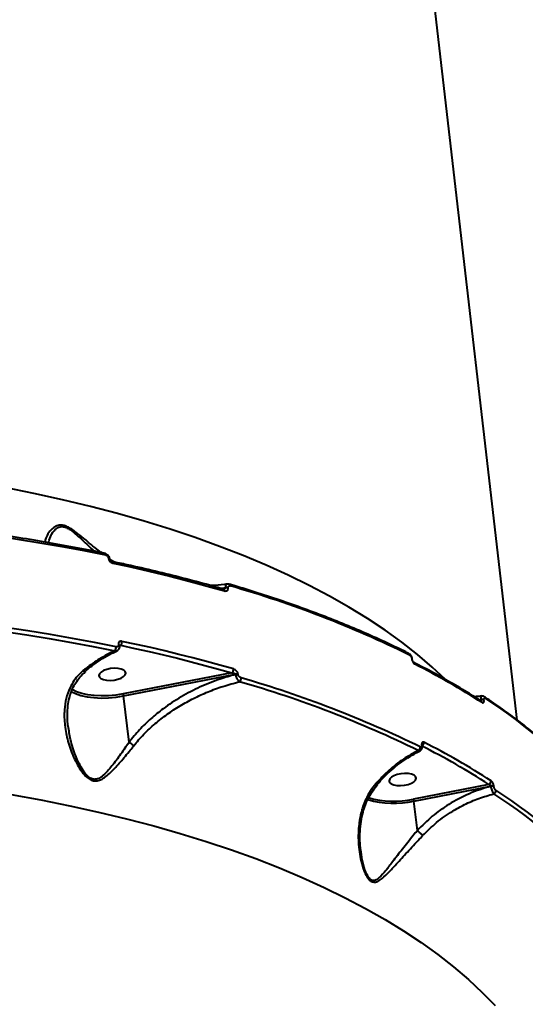
# Model space of a CAD drawing. Units: millimetres. Extents: x -7792 to 13910, y 2204 to 20621.
# Drawn here: x 10709 to 10877, y 12493 to 12820 of the extents above; entities that cross this region are included whole.
import ezdxf

# ---------------------------------------------------------------- set-up
doc = ezdxf.new("R2010")
doc.units = ezdxf.units.MM
doc.layers.add('DiKom', color=7, linetype='Continuous')
doc.styles.add('style1', font='arialbd.ttf', dxfattribs={"width": 0.8})
doc.dimstyles.new('1-50', dxfattribs={"dimtxt": 1100, "dimasz": 250, "dimexe": 100, "dimexo": 0, "dimgap": 250, "dimtad": 1, "dimtxsty": 'style1', "dimcen": 300, "dimclrd": 7, "dimclre": 7, "dimclrt": 7, "dimadec": 1, "dimazin": 2, "dimtfac": 1, "dimtmove": 0, "dimatfit": 2, "dimfxl": 0, "dimlwd": 25, "dimlwe": 18, "dimarcsym": 0})

# ---------------------------------------------------------------- blocks, each defined once
blk = doc.blocks.new('*D1')
at = {"layer": 'Defpoints', "color": 0, "linetype": 'Continuous', "transparency": 16777216}
for p in [(4911.09, 17323.32), (4911.09, 11743.16), (12410.29, 7779.25)]:
    blk.add_point(p, dxfattribs=at)
at = {"layer": 'DiKom', "color": 7, "linetype": 'Continuous', "lineweight": 18, "transparency": 16777216}
for p, q in [((4911.09, 11743.16), (4911.09, 17423.32)), ((12410.29, 7779.25), (12410.29, 17423.32))]:
    blk.add_line(p, q, dxfattribs=at)
at = {"layer": 'DiKom', "color": 7, "linetype": 'Continuous', "lineweight": 25, "transparency": 16777216}
blk.add_line((12160.29, 17323.32), (5161.09, 17323.32), dxfattribs=at)
at = {"layer": 'DiKom', "color": 7, "linetype": 'Continuous', "transparency": 16777216}
for points in [[(5161.09, 17364.98), (5161.09, 17281.65), (4911.09, 17323.32)], [(12160.29, 17364.98), (12160.29, 17281.65), (12410.29, 17323.32)]]:
    blk.add_solid(points, dxfattribs=at)
at = {"layer": 'DiKom', "color": 7, "linetype": 'Continuous', "lineweight": 40, "transparency": 16777216, "insert": (9465.8, 18134.95), "char_height": 1100, "attachment_point": 5, "style": 'style1'}
blk.add_mtext('7500', dxfattribs=at)
blk = doc.blocks.new('*D3')
at = {"layer": 'Defpoints', "color": 0, "transparency": 16777216}
for p in [(10946.62, 16556.76), (1043.97, 2204.3), (7797, 2204.3)]:
    blk.add_point(p, dxfattribs=at)
at = {"layer": 'DiKom', "color": 7, "lineweight": 18, "transparency": 16777216}
for p, q in [((10946.62, 16556.76), (943.97, 16556.76)), ((7797, 2204.3), (943.97, 2204.3))]:
    blk.add_line(p, q, dxfattribs=at)
at = {"layer": 'DiKom', "color": 7, "lineweight": 25, "transparency": 16777216}
blk.add_line((1043.97, 16306.76), (1043.97, 2454.3), dxfattribs=at)
at = {"layer": 'DiKom', "color": 7, "transparency": 16777216}
for points in [[(1002.3, 16306.76), (1085.63, 16306.76), (1043.97, 16556.76)], [(1002.3, 2454.3), (1085.63, 2454.3), (1043.97, 2204.3)]]:
    blk.add_solid(points, dxfattribs=at)
at = {"layer": 'DiKom', "color": 7, "transparency": 16777216, "insert": (232.34, 7957.2), "char_height": 1100, "attachment_point": 5, "rotation": 90, "style": 'style1'}
blk.add_mtext('14300', dxfattribs=at)
blk = doc.blocks.new('*D8')
at = {"layer": 'Defpoints', "color": 0, "transparency": 16777216}
for p in [(13910.29, 19087.1), (2830.7, 11758.02), (13910.29, 8869.49)]:
    blk.add_point(p, dxfattribs=at)
at = {"layer": 'DiKom', "color": 7, "lineweight": 18, "transparency": 16777216}
for p, q in [((2830.7, 11758.02), (2830.7, 19187.1)), ((13910.29, 8869.49), (13910.29, 19187.1))]:
    blk.add_line(p, q, dxfattribs=at)
at = {"layer": 'DiKom', "color": 7, "lineweight": 25, "transparency": 16777216}
blk.add_line((3080.7, 19087.1), (13660.29, 19087.1), dxfattribs=at)
at = {"layer": 'DiKom', "color": 7, "transparency": 16777216}
for points in [[(3080.7, 19128.76), (3080.7, 19045.43), (2830.7, 19087.1)], [(13660.29, 19128.76), (13660.29, 19045.43), (13910.29, 19087.1)]]:
    blk.add_solid(points, dxfattribs=at)
at = {"layer": 'DiKom', "color": 7, "transparency": 16777216, "insert": (8853.22, 19899.1), "char_height": 1100, "attachment_point": 5, "style": 'style1'}
blk.add_mtext('11080', dxfattribs=at)

msp = doc.modelspace()

# ---------------------------------------------------------------- linework, layer by layer
at = {"layer": 'DiKom', "color": 7, "linetype": 'Continuous', "lineweight": 40}
for p, q in [((10874.089, 12587.719), (10840.493, 12878.812)), ((10738.679, 12641.365), (10738.682, 12641.336)), ((10739.116, 12641.035), (10739.112, 12641.065)), ((10739.961, 12640.529), (10739.199, 12641.099)), ((10740.642, 12640.102), (10739.961, 12640.529)), ((10775.638, 12631.428), (10777.436, 12631.598)), ((10777.446, 12631.506), (10776.21, 12631.266)), ((10777.436, 12631.598), (10777.446, 12631.506)), ((10778.323, 12631.49), (10778.312, 12631.583)), ((10741.982, 12612.746), (10741.985, 12612.716)), ((10742.407, 12612.389), (10742.69, 12612.501)), ((10742.415, 12612.445), (10742.413, 12612.459)), ((10742.419, 12612.416), (10742.415, 12612.445)), ((10839.142, 12608.08), (10839.147, 12608.03)), ((10839.342, 12607.809), (10839.336, 12607.858)), ((10779.524, 12603.36), (10743.554, 12596.364)), ((10743.718, 12595.714), (10780.746, 12602.916)), ((10780.746, 12602.916), (10780.756, 12602.823)), ((10781.633, 12602.808), (10781.623, 12602.9)), ((10745.487, 12580.382), (10743.718, 12595.714)), ((10861.461, 12594.461), (10862.008, 12594.487)), ((10862.016, 12594.416), (10861.646, 12594.343)), ((10862.008, 12594.487), (10862.016, 12594.416)), ((10863.099, 12594.313), (10863.09, 12594.384)), ((10725.385, 12585.688), (10725.349, 12585.902)), ((10842.447, 12579.44), (10842.453, 12579.391)), ((10842.647, 12579.17), (10842.641, 12579.219)), ((10864.692, 12566.386), (10839.74, 12561.486)), ((10839.904, 12560.835), (10865.316, 12565.826)), ((10865.316, 12565.826), (10865.324, 12565.755)), ((10866.407, 12565.651), (10866.398, 12565.722)), ((10841.027, 12551.108), (10839.904, 12560.835)), ((10822.446, 12543.949), (10822.326, 12544.765))]:
    msp.add_line(p, q, dxfattribs=at)
at = {"layer": 'DiKom', "color": 7, "linetype": 'Continuous', "lineweight": 40, "flags": 128}
for points in [[(10850.244, 12601.262), (10845.978, 12605.241), (10841.082, 12609.427), (10835.868, 12613.515), (10830.341, 12617.501), (10824.505, 12621.382), (10818.367, 12625.155), (10811.932, 12628.815), (10805.206, 12632.359), (10798.196, 12635.784), (10790.907, 12639.086), (10783.347, 12642.264), (10775.522, 12645.313), (10767.44, 12648.231), (10759.109, 12651.015), (10750.536, 12653.662), (10741.729, 12656.171), (10732.696, 12658.539), (10723.446, 12660.763), (10713.988, 12662.841), (10704.33, 12664.772)], [(10677.958, 12651.78), (10685.712, 12650.883), (10693.39, 12649.909), (10700.988, 12648.859), (10708.502, 12647.732), (10715.93, 12646.529), (10723.268, 12645.251), (10730.514, 12643.898), (10737.664, 12642.471)], [(10740.16, 12639.719), (10744.946, 12638.691), (10749.685, 12637.628), (10754.377, 12636.532), (10759.019, 12635.403), (10763.612, 12634.241), (10768.153, 12633.045), (10772.644, 12631.817), (10777.082, 12630.557)], [(10681.194, 12619.999), (10688.931, 12619.104), (10696.592, 12618.132), (10704.173, 12617.084), (10711.671, 12615.96), (10719.082, 12614.76), (10726.404, 12613.484), (10733.634, 12612.134), (10740.768, 12610.71)], [(10741.182, 12611.987), (10734.032, 12613.414), (10726.787, 12614.767), (10719.448, 12616.045), (10712.02, 12617.248), (10704.506, 12618.375), (10696.908, 12619.425), (10689.231, 12620.399), (10681.476, 12621.296)], [(10742.69, 12612.501), (10747.465, 12611.475), (10752.193, 12610.415), (10756.873, 12609.322), (10761.504, 12608.195), (10766.086, 12607.035), (10770.617, 12605.843), (10775.097, 12604.618), (10779.524, 12603.36)], [(10780.072, 12604.647), (10775.634, 12605.907), (10771.144, 12607.135), (10766.602, 12608.331), (10762.009, 12609.493), (10757.367, 12610.622), (10752.676, 12611.718), (10747.936, 12612.781), (10743.15, 12613.809)], [(10738.133, 12604.515), (10737.056, 12604.114), (10736.215, 12603.613), (10735.677, 12603.053), (10735.486, 12602.478), (10735.658, 12601.937), (10736.179, 12601.471), (10737.006, 12601.12), (10738.072, 12600.911), (10739.292, 12600.863), (10740.566, 12600.977), (10741.791, 12601.245), (10742.868, 12601.647), (10743.709, 12602.148), (10744.247, 12602.708), (10744.438, 12603.282), (10744.266, 12603.824), (10743.746, 12604.289), (10742.919, 12604.641), (10741.852, 12604.849), (10740.632, 12604.898), (10739.358, 12604.784), (10738.133, 12604.515)], [(10726.304, 12597.17), (10727.751, 12596.472), (10729.558, 12595.87), (10731.609, 12595.422), (10733.856, 12595.138), (10736.248, 12595.025), (10738.727, 12595.084), (10741.237, 12595.316), (10743.718, 12595.714)], [(10743.554, 12596.364), (10741.148, 12595.978), (10738.715, 12595.754), (10736.311, 12595.696), (10733.992, 12595.806), (10731.812, 12596.081), (10729.824, 12596.516), (10728.072, 12597.099), (10726.633, 12597.797)], [(10834.32, 12569.637), (10833.243, 12569.236), (10832.401, 12568.735), (10831.863, 12568.174), (10831.672, 12567.6), (10831.844, 12567.058), (10832.365, 12566.593), (10833.192, 12566.242), (10834.258, 12566.033), (10835.478, 12565.984), (10836.752, 12566.098), (10837.977, 12566.367), (10839.054, 12566.768), (10839.895, 12567.269), (10840.433, 12567.829), (10840.624, 12568.404), (10840.452, 12568.946), (10839.932, 12569.411), (10839.105, 12569.762), (10838.038, 12569.971), (10836.818, 12570.02), (10835.545, 12569.905), (10834.32, 12569.637)], [(10706.432, 12563.004), (10716.281, 12561.222), (10725.939, 12559.291), (10735.398, 12557.212), (10744.647, 12554.988), (10753.68, 12552.621), (10762.487, 12550.112), (10771.06, 12547.464), (10779.391, 12544.68), (10787.473, 12541.762), (10795.298, 12538.713), (10802.858, 12535.536), (10810.147, 12532.233), (10817.158, 12528.808), (10823.883, 12525.264), (10830.319, 12521.604), (10836.456, 12517.832), (10842.292, 12513.951), (10847.819, 12509.964), (10853.033, 12505.876), (10857.929, 12501.691), (10862.502, 12497.411), (10866.749, 12493.041)]]:
    msp.add_lwpolyline(points, dxfattribs=at)
at = {"layer": 'DiKom', "color": 7, "linetype": 'Continuous', "lineweight": 40}
for centre, radius, start, end in [((10737.088, 12642.502), 0.577, 356.97518, 67.61586), ((10738.674, 12640.895), 0.471, 21.38544, 89.41183), ((10738.678, 12640.869), 0.467, 20.49828, 89.53862), ((10739.59, 12639.753), 0.571, 356.5878, 68.16024), ((10777.84, 12629.694), 1.947, 75.9635, 101.99411), ((10777.851, 12629.601), 1.948, 75.96065, 101.98361), ((10778.491, 12632.183), 0.609, 359.38048, 67.29462), ((10678.92, 12284.24), 362.072, 63.85901, 73.93755), ((10776.454, 12630.551), 0.627, 0.54518, 66.09446), ((10739.618, 12611.789), 1.577, 316.8394, 7.19858), ((10741.972, 12612.264), 0.482, 23.88878, 88.87556), ((10741.98, 12612.245), 0.471, 21.49566, 89.37077), ((10741.639, 12613.606), 1.524, 313.5763, 7.67972), ((10837.756, 12609.234), 0.687, 3.51283, 60.76238), ((10839.034, 12607.789), 0.31, 12.88045, 69.62115), ((10839.041, 12607.742), 0.307, 12.18255, 69.80442), ((10839.506, 12606.2), 0.686, 3.45154, 60.62814), ((10730, 12387.998), 244.483, 57.19612, 63.2108), ((10778.686, 12604.477), 1.396, 306.87989, 6.98495), ((10781.15, 12601.011), 1.948, 75.96065, 101.98361), ((10781.161, 12600.918), 1.948, 75.96065, 101.98361), ((10781.211, 12601.531), 1.416, 309.52782, 6.54032), ((10682.137, 12253.224), 361.322, 63.85984, 73.93702), ((10682.434, 12253.744), 362.084, 63.85926, 73.93743), ((10741.522, 12595.506), 2.206, 5.3918, 22.87968), ((10862.405, 12592.928), 1.609, 64.78414, 104.28507), ((10862.413, 12592.854), 1.611, 64.81883, 104.26061), ((10861.737, 12593.436), 0.718, 4.64623, 55.66312), ((10862.792, 12594.86), 0.719, 4.66791, 55.5533), ((10779.804, 12463.348), 155.94, 38.87142, 57.53561), ((10842.34, 12579.151), 0.308, 12.14645, 69.70629), ((10842.346, 12579.101), 0.309, 12.9875, 69.76003), ((10841.936, 12580.22), 1.25, 304.54301, 5.10017), ((10732.957, 12362.03), 244.55, 57.19695, 63.20998), ((10840.719, 12578.679), 1.246, 299.02491, 5.21777), ((10732.533, 12361.343), 243.944, 57.19648, 63.21012), ((10864.266, 12567.487), 1.181, 291.13338, 4.70134), ((10865.713, 12564.267), 1.608, 64.7759, 104.30354), ((10865.721, 12564.193), 1.611, 64.80934, 104.25986), ((10865.848, 12564.341), 1.182, 294.3095, 4.56133), ((10782.806, 12431.973), 155.608, 38.8722, 57.53491), ((10783.316, 12432.857), 155.949, 38.8719, 57.53505), ((10833.263, 12591.475), 31.351, 253.95887, 282.22876), ((10833.261, 12589.782), 29.029, 253.09683, 282.89686), ((10837.693, 12560.624), 2.221, 5.45116, 22.82031)]:
    msp.add_arc(centre, radius, start, end, dxfattribs=at)
for points, knots in [([(10737.308, 12643.035), (10735.638, 12643.374), (10730.795, 12644.359), (10722.647, 12645.888), (10712.814, 12647.577), (10702.822, 12649.129), (10692.679, 12650.544), (10684.267, 12651.594), (10679.227, 12652.159), (10677.652, 12652.336)], [0, 0, 0, 0, 0.0879831, 0.2551872, 0.4223883, 0.5895833, 0.7567722, 0.9239574, 1, 1, 1, 1]), ([(10736.359, 12643.226), (10736.014, 12643.481), (10734.084, 12644.911), (10731.31, 12647.323), (10728.362, 12649.713), (10726.518, 12651.024), (10725.069, 12651.857), (10723.62, 12652.351), (10722.126, 12652.376), (10721.184, 12651.974), (10719.964, 12651.164), (10718.855, 12649.876), (10717.866, 12648.15), (10717.699, 12647.15), (10717.627, 12646.724)], [0, 0, 0, 0, 0.0405201, 0.2273166, 0.3263923, 0.3765944, 0.4283817, 0.4782981, 0.5281727, 0.6059249, 0.6266945, 0.760504, 0.8978031, 1, 1, 1, 1]), ([(10718.871, 12646.51), (10718.885, 12646.641), (10718.963, 12647.416), (10719.618, 12649.01), (10720.541, 12650.438), (10721.598, 12651.386), (10722.395, 12651.864), (10723.732, 12651.91), (10725.002, 12651.445), (10726.22, 12650.677), (10727.06, 12650.018), (10728.336, 12648.954), (10730.571, 12646.874), (10732.648, 12644.937), (10733.967, 12643.708)], [0, 0, 0, 0, 0.0324186, 0.192365, 0.3517096, 0.3755262, 0.4626519, 0.5165591, 0.5702534, 0.6217284, 0.6735307, 0.684533, 0.7997095, 1, 1, 1, 1]), ([(10739.099, 12641.066), (10739.068, 12641.248), (10738.997, 12641.658), (10738.627, 12642.246), (10738.059, 12642.787), (10737.565, 12642.947), (10737.309, 12643.031)], [0, 0, 0, 0, 0.1962487, 0.4420794, 0.709989, 1, 1, 1, 1]), ([(10737.664, 12642.471), (10737.773, 12642.438), (10737.99, 12642.371), (10738.294, 12642.135), (10738.529, 12641.837), (10738.647, 12641.564), (10738.671, 12641.411), (10738.679, 12641.365)], [0, 0, 0, 0, 0.233685, 0.4673086, 0.6955682, 0.9086741, 1, 1, 1, 1]), ([(10738.682, 12641.336), (10738.693, 12641.268), (10738.728, 12641.046), (10738.898, 12640.649), (10739.239, 12640.212), (10739.683, 12639.868), (10740.001, 12639.769), (10740.16, 12639.719)], [0, 0, 0, 0, 0.0931352, 0.3038836, 0.5302266, 0.7651794, 1, 1, 1, 1]), ([(10739.799, 12640.285), (10739.794, 12640.286), (10739.759, 12640.291), (10739.629, 12640.341), (10739.456, 12640.462), (10739.308, 12640.614), (10739.202, 12640.775), (10739.142, 12640.91), (10739.119, 12641), (10739.117, 12641.026), (10739.117, 12641.032)], [0, 0, 0, 0, 0.0417768, 0.2564681, 0.4302624, 0.6030225, 0.7376896, 0.8580683, 0.9668436, 1, 1, 1, 1]), ([(10739.961, 12640.529), (10739.922, 12640.525), (10739.799, 12640.512), (10739.653, 12640.447), (10739.554, 12640.402)], [0, 0, 0, 0, 0.3169004, 1, 1, 1, 1]), ([(10776.708, 12631.124), (10775.182, 12631.561), (10770.753, 12632.828), (10763.269, 12634.829), (10754.194, 12637.082), (10746.349, 12638.887), (10741.506, 12639.92), (10739.803, 12640.283)], [0, 0, 0, 0, 0.1293331, 0.3751364, 0.6209376, 0.8667245, 1, 1, 1, 1]), ([(10777.957, 12632.804), (10777.675, 12632.759), (10775.98, 12632.491), (10774.181, 12632.326), (10772.678, 12632.296), (10772.585, 12632.295)], [0, 0, 0, 0, 0.1578407, 0.9483502, 1, 1, 1, 1]), ([(10777.446, 12631.506), (10777.446, 12631.483), (10777.446, 12631.437), (10777.4, 12631.348), (10777.283, 12631.25), (10777.084, 12631.159), (10776.923, 12631.125), (10776.837, 12631.107)], [0, 0, 0, 0, 0.0896035, 0.1778547, 0.3948397, 0.6766665, 1, 1, 1, 1]), ([(10777.957, 12632.808), (10777.868, 12632.781), (10777.698, 12632.728), (10777.525, 12632.459), (10777.423, 12632.088), (10777.431, 12631.763), (10777.436, 12631.598)], [0, 0, 0, 0, 0.2651022, 0.5091874, 0.7520159, 1, 1, 1, 1]), ([(10778.721, 12632.717), (10778.566, 12632.771), (10778.314, 12632.858), (10778.056, 12632.803), (10777.958, 12632.783)], [0, 0, 0, 0, 0.619739, 1, 1, 1, 1]), ([(10778.312, 12631.583), (10778.31, 12631.665), (10778.305, 12631.829), (10778.392, 12632.021), (10778.54, 12632.159), (10778.762, 12632.23), (10778.962, 12632.215), (10779.082, 12632.182), (10779.099, 12632.177)], [0, 0, 0, 0, 0.1673238, 0.334465, 0.5091247, 0.7131221, 0.957725, 1, 1, 1, 1]), ([(10838.092, 12609.834), (10836.881, 12610.433), (10833.371, 12612.17), (10827.369, 12614.963), (10820.01, 12618.173), (10812.411, 12621.269), (10804.58, 12624.248), (10796.523, 12627.111), (10788.39, 12629.803), (10782.409, 12631.654), (10779.208, 12632.602), (10778.726, 12632.745)], [0, 0, 0, 0, 0.0688548, 0.1997291, 0.330604, 0.4614724, 0.592336, 0.723194, 0.854046, 0.9780022, 1, 1, 1, 1]), ([(10776.84, 12631.104), (10776.841, 12631.104), (10776.864, 12631.117), (10776.81, 12631.088), (10776.721, 12631.125), (10776.702, 12631.132)], [0, 0, 0, 0, 0.0147203, 0.7937254, 1, 1, 1, 1]), ([(10777.082, 12630.557), (10777.107, 12630.55), (10777.297, 12630.498), (10777.615, 12630.478), (10777.966, 12630.594), (10778.198, 12630.813), (10778.333, 12631.111), (10778.326, 12631.364), (10778.323, 12631.49)], [0, 0, 0, 0, 0.0392385, 0.2872423, 0.4952129, 0.6709899, 0.8353256, 1, 1, 1, 1]), ([(10741.985, 12612.716), (10741.987, 12612.621), (10741.991, 12612.431), (10741.881, 12612.198), (10741.696, 12612.033), (10741.453, 12611.954), (10741.268, 12611.977), (10741.182, 12611.987)], [0, 0, 0, 0, 0.1951618, 0.3901142, 0.5932657, 0.8111143, 1, 1, 1, 1]), ([(10741.51, 12610.717), (10741.528, 12610.722), (10741.737, 12610.779), (10742.066, 12611.093), (10742.37, 12611.617), (10742.464, 12612.099), (10742.413, 12612.359), (10742.402, 12612.416)], [0, 0, 0, 0, 0.0279712, 0.318948, 0.6241172, 0.9179836, 1, 1, 1, 1]), ([(10743.15, 12613.809), (10743.025, 12613.825), (10742.758, 12613.859), (10742.404, 12613.747), (10742.133, 12613.508), (10741.972, 12613.167), (10741.979, 12612.886), (10741.982, 12612.746)], [0, 0, 0, 0, 0.1890385, 0.4045201, 0.6068324, 0.803377, 1, 1, 1, 1]), ([(10742.395, 12612.445), (10742.423, 12612.455), (10742.516, 12612.49), (10742.618, 12612.497), (10742.69, 12612.501)], [0, 0, 0, 0, 0.2967312, 1, 1, 1, 1]), ([(10742.436, 12612.348), (10742.428, 12612.381), (10742.411, 12612.448), (10742.414, 12612.509), (10742.414, 12612.509), (10742.414, 12612.509)], [0, 0, 0, 0, 0.319804, 0.6593979, 1, 1, 1, 1]), ([(10740.768, 12610.71), (10739.088, 12609.857), (10735.792, 12608.184), (10732.363, 12605.753), (10730.604, 12604.33), (10730.323, 12604.104)], [0, 0, 0, 0, 0.466532, 0.9150233, 1, 1, 1, 1]), ([(10731.017, 12603.928), (10731.021, 12603.932), (10731.922, 12604.744), (10733.838, 12606.17), (10736.749, 12608.155), (10739.325, 12609.661), (10740.934, 12610.405), (10741.519, 12610.676)], [0, 0, 0, 0, 0.001403, 0.2790987, 0.5585471, 0.8393661, 1, 1, 1, 1]), ([(10740.768, 12610.71), (10740.909, 12610.671), (10741.181, 12610.595), (10741.396, 12610.68), (10741.5, 12610.722)], [0, 0, 0, 0, 0.5185908, 1, 1, 1, 1]), ([(10839.336, 12607.857), (10839.336, 12607.857), (10839.343, 12608.097), (10839.163, 12608.598), (10838.79, 12609.282), (10838.401, 12609.699), (10838.122, 12609.809), (10838.085, 12609.823)], [0, 0, 0, 0, 0.0007685, 0.3034946, 0.6109543, 0.9486776, 1, 1, 1, 1]), ([(10838.442, 12609.277), (10838.51, 12609.233), (10838.646, 12609.146), (10838.842, 12608.903), (10839.003, 12608.608), (10839.105, 12608.319), (10839.131, 12608.148), (10839.142, 12608.08)], [0, 0, 0, 0, 0.2142916, 0.4284363, 0.6428896, 0.8576962, 1, 1, 1, 1]), ([(10839.147, 12608.03), (10839.163, 12607.93), (10839.203, 12607.675), (10839.353, 12607.245), (10839.593, 12606.803), (10839.886, 12606.437), (10840.089, 12606.307), (10840.191, 12606.241)], [0, 0, 0, 0, 0.1407655, 0.3552877, 0.5700363, 0.7849934, 1, 1, 1, 1]), ([(10839.841, 12606.799), (10839.84, 12606.8), (10839.839, 12606.8), (10839.782, 12606.847), (10839.692, 12606.949), (10839.58, 12607.114), (10839.468, 12607.333), (10839.386, 12607.569), (10839.347, 12607.74), (10839.344, 12607.799), (10839.343, 12607.806)], [0, 0, 0, 0, 0.0839451, 0.1947985, 0.3337329, 0.474247, 0.6405695, 0.819275, 0.9761468, 1, 1, 1, 1]), ([(10862.142, 12594.028), (10861.101, 12594.695), (10858.084, 12596.628), (10852.88, 12599.75), (10846.505, 12603.35), (10842.051, 12605.655), (10839.842, 12606.798)], [0, 0, 0, 0, 0.1499043, 0.4348031, 0.719707, 1, 1, 1, 1]), ([(10730.323, 12604.104), (10729.845, 12603.677), (10728.686, 12602.643), (10727.165, 12600.721), (10725.676, 12598.089), (10724.575, 12594.87), (10723.954, 12590.709), (10724.1, 12585.913), (10725.139, 12580.618), (10726.679, 12576.24), (10728.333, 12572.85), (10729.799, 12570.536), (10731.35, 12568.765), (10732.95, 12567.705), (10734.562, 12567.413), (10736.219, 12567.898), (10737.843, 12568.953), (10740.031, 12570.878), (10742.697, 12573.8), (10745.216, 12576.842), (10746.671, 12578.689), (10747.044, 12579.162)], [0, 0, 0, 0, 0.0311501, 0.075386, 0.1207382, 0.1821179, 0.2453883, 0.3302623, 0.4176102, 0.5065791, 0.5523823, 0.5980996, 0.6383996, 0.6670935, 0.6962068, 0.7286749, 0.7668151, 0.8059885, 0.8877663, 0.9712462, 1, 1, 1, 1]), ([(10725.337, 12585.677), (10725.296, 12585.937), (10725.092, 12587.222), (10725.038, 12589.485), (10725.197, 12592.377), (10725.659, 12594.918), (10726.332, 12597.164), (10727.26, 12599.15), (10728.491, 12601.041), (10729.787, 12602.607), (10730.769, 12603.455), (10731.156, 12603.789)], [0, 0, 0, 0, 0.0386654, 0.190693, 0.3348592, 0.4721932, 0.5803721, 0.6941584, 0.8089852, 0.9248406, 1, 1, 1, 1]), ([(10730.323, 12604.104), (10730.341, 12604.092), (10730.487, 12603.998), (10730.734, 12603.884), (10730.953, 12603.849), (10730.996, 12603.929), (10731.006, 12603.947)], [0, 0, 0, 0, 0.0559152, 0.4511841, 0.8766018, 1, 1, 1, 1]), ([(10780.756, 12602.823), (10779.075, 12602.346), (10775.118, 12601.223), (10769.059, 12598.779), (10762.704, 12595.49), (10757.263, 12591.905), (10752.677, 12588.19), (10748.832, 12584.516), (10746.603, 12581.758), (10745.489, 12580.379)], [0, 0, 0, 0, 0.1234093, 0.2903375, 0.4577826, 0.6246116, 0.7465476, 0.8732938, 1, 1, 1, 1]), ([(10779.524, 12603.36), (10779.684, 12603.354), (10779.965, 12603.343), (10780.327, 12603.256), (10780.555, 12603.154), (10780.673, 12603.059), (10780.73, 12602.987), (10780.741, 12602.937), (10780.746, 12602.916)], [0, 0, 0, 0, 0.3508717, 0.6182938, 0.8029477, 0.8793734, 0.9492896, 1, 1, 1, 1]), ([(10781.623, 12602.9), (10781.613, 12602.963), (10781.578, 12603.183), (10781.413, 12603.572), (10781.084, 12604.021), (10780.622, 12604.429), (10780.266, 12604.57), (10780.072, 12604.647)], [0, 0, 0, 0, 0.0796116, 0.2757027, 0.4707627, 0.710513, 1, 1, 1, 1]), ([(10780.756, 12602.823), (10780.771, 12602.74), (10780.821, 12602.464), (10780.979, 12601.973), (10781.265, 12601.381), (10781.628, 12600.851), (10781.928, 12600.561), (10782.087, 12600.456), (10782.112, 12600.439)], [0, 0, 0, 0, 0.0891736, 0.2936483, 0.4896254, 0.71639, 0.9546031, 1, 1, 1, 1]), ([(10782.618, 12601.693), (10782.489, 12601.745), (10782.26, 12601.836), (10781.967, 12602.099), (10781.764, 12602.381), (10781.662, 12602.626), (10781.64, 12602.766), (10781.633, 12602.808)], [0, 0, 0, 0, 0.3025948, 0.5347228, 0.7255114, 0.9171264, 1, 1, 1, 1]), ([(10747.044, 12579.162), (10748.132, 12580.461), (10750.323, 12583.075), (10754.09, 12586.544), (10758.119, 12589.691), (10762.374, 12592.475), (10766.903, 12594.969), (10771.659, 12597.128), (10776.743, 12599.024), (10780.273, 12599.954), (10782.112, 12600.439)], [0, 0, 0, 0, 0.1236849, 0.2488974, 0.3689548, 0.4907459, 0.6125505, 0.7380584, 0.8635719, 1, 1, 1, 1]), ([(10862.319, 12595.702), (10861.765, 12595.614), (10860.963, 12595.487), (10860.162, 12595.454), (10859.914, 12595.444)], [0, 0, 0, 0, 0.6908827, 1, 1, 1, 1]), ([(10862.326, 12595.646), (10862.29, 12595.647), (10862.186, 12595.65), (10862.07, 12595.434), (10861.987, 12595.045), (10862.001, 12594.673), (10862.008, 12594.487)], [0, 0, 0, 0, 0.1503177, 0.432869, 0.7161166, 1, 1, 1, 1]), ([(10863.192, 12595.44), (10863.094, 12595.501), (10862.872, 12595.639), (10862.547, 12595.712), (10862.359, 12595.665), (10862.32, 12595.655)], [0, 0, 0, 0, 0.3852062, 0.8743196, 1, 1, 1, 1]), ([(10862.016, 12594.416), (10862.017, 12594.376), (10862.018, 12594.328), (10861.992, 12594.242), (10861.934, 12594.159), (10861.838, 12594.097), (10861.764, 12594.088), (10861.74, 12594.085)], [0, 0, 0, 0, 0.2159303, 0.2621711, 0.5414278, 0.8527498, 1, 1, 1, 1]), ([(10862.452, 12593.494), (10862.523, 12593.457), (10862.68, 12593.374), (10862.886, 12593.408), (10863.041, 12593.586), (10863.124, 12593.892), (10863.107, 12594.172), (10863.099, 12594.313)], [0, 0, 0, 0, 0.1742162, 0.3896066, 0.595794, 0.7978366, 1, 1, 1, 1]), ([(10863.09, 12594.384), (10863.085, 12594.476), (10863.073, 12594.661), (10863.127, 12594.862), (10863.229, 12594.977), (10863.362, 12594.997), (10863.463, 12594.943), (10863.508, 12594.919)], [0, 0, 0, 0, 0.2040137, 0.4079713, 0.6134535, 0.8264888, 1, 1, 1, 1]), ([(10901.054, 12561.604), (10900.427, 12562.396), (10898.613, 12564.691), (10895.383, 12568.433), (10891.268, 12572.8), (10886.857, 12577.087), (10882.158, 12581.292), (10877.173, 12585.411), (10871.903, 12589.439), (10867.216, 12592.777), (10864.245, 12594.756), (10863.201, 12595.451)], [0, 0, 0, 0, 0.0652925, 0.1891242, 0.312992, 0.4369044, 0.5608536, 0.6848328, 0.8088357, 0.9328569, 1, 1, 1, 1]), ([(10745.487, 12580.382), (10745.154, 12579.89), (10743.876, 12578.006), (10741.647, 12574.833), (10739.314, 12571.764), (10737.363, 12569.676), (10735.948, 12568.524), (10734.527, 12567.969), (10733.537, 12568.095), (10732.651, 12568.453), (10731.554, 12569.259), (10730.188, 12571.033), (10728.896, 12573.323), (10727.418, 12576.753), (10726.076, 12580.883), (10725.597, 12584.213), (10725.385, 12585.688)], [0, 0, 0, 0, 0.0450852, 0.1726564, 0.3023601, 0.3602686, 0.4192157, 0.4660671, 0.5003711, 0.5071444, 0.5482139, 0.6080451, 0.6767188, 0.7455185, 0.8873378, 1, 1, 1, 1]), ([(10745.489, 12580.379), (10745.489, 12580.38), (10745.488, 12580.38), (10745.487, 12580.381), (10745.487, 12580.382), (10745.487, 12580.382)], [0, 0, 0, 0, 0.2711522, 0.6801663, 1, 1, 1, 1]), ([(10745.489, 12580.379), (10745.668, 12580.264), (10746.028, 12580.032), (10746.522, 12579.643), (10746.853, 12579.351), (10746.999, 12579.206), (10747.044, 12579.162)], [0, 0, 0, 0, 0.3253218, 0.6505597, 0.8925357, 1, 1, 1, 1]), ([(10842.453, 12579.391), (10842.458, 12579.326), (10842.47, 12579.162), (10842.427, 12578.946), (10842.318, 12578.786), (10842.158, 12578.722), (10842.026, 12578.769), (10841.96, 12578.792)], [0, 0, 0, 0, 0.1422534, 0.357063, 0.571546, 0.7857313, 1, 1, 1, 1]), ([(10843.181, 12580.331), (10843.083, 12580.367), (10842.887, 12580.439), (10842.647, 12580.342), (10842.485, 12580.103), (10842.422, 12579.78), (10842.44, 12579.537), (10842.447, 12579.44)], [0, 0, 0, 0, 0.2150133, 0.4299508, 0.6447151, 0.8592219, 1, 1, 1, 1]), ([(10842.644, 12579.216), (10842.64, 12579.253), (10842.631, 12579.337), (10842.64, 12579.399), (10842.639, 12579.399), (10842.639, 12579.399)], [0, 0, 0, 0, 0.3334527, 0.7480566, 1, 1, 1, 1]), ([(10841.324, 12577.589), (10839.674, 12576.704), (10836.333, 12574.913), (10832.204, 12571.648), (10829.202, 12568.779), (10827.783, 12567.186), (10827.24, 12566.576)], [0, 0, 0, 0, 0.3247105, 0.6574756, 0.8690045, 1, 1, 1, 1]), ([(10827.778, 12566.41), (10828.137, 12566.832), (10829.244, 12568.133), (10831.266, 12570.116), (10833.819, 12572.352), (10836.504, 12574.355), (10839.205, 12576.099), (10841.033, 12577.032), (10841.909, 12577.479)], [0, 0, 0, 0, 0.0878589, 0.2709784, 0.4556415, 0.6415031, 0.8281395, 1, 1, 1, 1]), ([(10841.324, 12577.589), (10841.454, 12577.533), (10841.664, 12577.444), (10841.816, 12577.523), (10841.873, 12577.552)], [0, 0, 0, 0, 0.6238082, 1, 1, 1, 1]), ([(10841.9, 12577.544), (10842.033, 12577.625), (10842.294, 12577.783), (10842.537, 12578.18), (10842.675, 12578.64), (10842.654, 12578.985), (10842.643, 12579.168)], [0, 0, 0, 0, 0.2386021, 0.4690735, 0.7164039, 1, 1, 1, 1]), ([(10827.24, 12566.576), (10826.646, 12565.824), (10825.447, 12564.305), (10823.772, 12561.226), (10822.354, 12557.311), (10821.444, 12552.136), (10821.405, 12547.383), (10821.889, 12543.236), (10822.578, 12539.983), (10823.535, 12537.099), (10824.539, 12535.342), (10825.358, 12534.439), (10826.115, 12533.932), (10827.361, 12533.879), (10829.038, 12534.803), (10831.15, 12536.8), (10833.912, 12539.76), (10837.235, 12543.419), (10840.361, 12546.799), (10842.269, 12548.847), (10842.771, 12549.387)], [0, 0, 0, 0, 0.0440629, 0.0889558, 0.1624859, 0.238206, 0.3352443, 0.385264, 0.4352597, 0.4935522, 0.5321355, 0.5402089, 0.5665614, 0.5927392, 0.6382713, 0.7076012, 0.7787223, 0.8710019, 0.9660335, 1, 1, 1, 1]), ([(10822.326, 12543.931), (10822.289, 12544.17), (10822.104, 12545.384), (10821.978, 12547.678), (10821.985, 12550.826), (10822.319, 12554.041), (10822.929, 12557.002), (10823.784, 12559.672), (10824.891, 12562.073), (10826.238, 12564.342), (10827.343, 12565.697), (10827.871, 12566.345)], [0, 0, 0, 0, 0.0307252, 0.1557621, 0.2887872, 0.4294217, 0.5635511, 0.6700832, 0.7834058, 0.8965294, 1, 1, 1, 1]), ([(10827.24, 12566.576), (10827.263, 12566.564), (10827.353, 12566.516), (10827.538, 12566.434), (10827.704, 12566.387), (10827.721, 12566.443), (10827.726, 12566.457)], [0, 0, 0, 0, 0.0881762, 0.3453701, 0.8377025, 1, 1, 1, 1]), ([(10864.692, 12566.386), (10864.759, 12566.367), (10864.89, 12566.332), (10865.074, 12566.218), (10865.209, 12566.083), (10865.274, 12565.971), (10865.304, 12565.891), (10865.311, 12565.852), (10865.316, 12565.826)], [0, 0, 0, 0, 0.2552576, 0.4987979, 0.7166705, 0.861528, 0.9069303, 1, 1, 1, 1]), ([(10866.398, 12565.722), (10866.387, 12565.801), (10866.353, 12566.036), (10866.227, 12566.463), (10866.006, 12566.944), (10865.729, 12567.354), (10865.538, 12567.507), (10865.443, 12567.584)], [0, 0, 0, 0, 0.1083016, 0.3204565, 0.5430522, 0.7715859, 1, 1, 1, 1]), ([(10865.324, 12565.755), (10862.941, 12565.008), (10858.109, 12563.493), (10851.618, 12560.011), (10845.792, 12555.908), (10842.627, 12552.72), (10841.027, 12551.108)], [0, 0, 0, 0, 0.260692, 0.5287032, 0.7616315, 1, 1, 1, 1]), ([(10842.771, 12549.387), (10844.274, 12550.879), (10847.316, 12553.898), (10852.1, 12557.232), (10856.817, 12559.836), (10861.355, 12561.826), (10864.667, 12562.782), (10866.335, 12563.263)], [0, 0, 0, 0, 0.2308687, 0.4671705, 0.6265709, 0.81199, 1, 1, 1, 1]), ([(10865.324, 12565.755), (10865.343, 12565.649), (10865.396, 12565.344), (10865.548, 12564.788), (10865.786, 12564.151), (10866.065, 12563.594), (10866.245, 12563.373), (10866.335, 12563.263)], [0, 0, 0, 0, 0.1132043, 0.3259293, 0.5479794, 0.7754425, 1, 1, 1, 1]), ([(10867.027, 12564.435), (10866.965, 12564.485), (10866.841, 12564.585), (10866.662, 12564.853), (10866.518, 12565.166), (10866.436, 12565.444), (10866.414, 12565.598), (10866.407, 12565.651)], [0, 0, 0, 0, 0.2288712, 0.4578193, 0.678505, 0.8883511, 1, 1, 1, 1]), ([(10841.028, 12551.106), (10841.028, 12551.105), (10840.57, 12550.549), (10838.836, 12548.442), (10836.015, 12544.891), (10833.027, 12541.042), (10830.583, 12537.782), (10828.704, 12535.623), (10827.21, 12534.5), (10826.093, 12534.442), (10825.501, 12534.847), (10825.151, 12535.218), (10824.67, 12535.787), (10823.774, 12537.557), (10822.85, 12540.485), (10822.578, 12542.817), (10822.446, 12543.949)], [0, 0, 0, 0, 0.0000264, 0.0560324, 0.2109585, 0.3661188, 0.481117, 0.5957041, 0.6671171, 0.706609, 0.7453301, 0.7458492, 0.7580249, 0.8177623, 0.9114603, 1, 1, 1, 1]), ([(10841.027, 12551.108), (10841.027, 12551.107), (10841.027, 12551.107), (10841.028, 12551.106), (10841.028, 12551.106), (10841.028, 12551.106)], [0, 0, 0, 0, 0.4637778, 0.8486084, 1, 1, 1, 1]), ([(10842.771, 12549.387), (10842.74, 12549.429), (10842.65, 12549.55), (10842.415, 12549.828), (10842.026, 12550.235), (10841.523, 12550.706), (10841.193, 12550.972), (10841.028, 12551.106)], [0, 0, 0, 0, 0.0873301, 0.253622, 0.5024189, 0.7512026, 1, 1, 1, 1])]:
    msp.add_open_spline(points, degree=3, knots=knots, dxfattribs=at)

# ---------------------------------------------------------------- dimensions: what is measured, and where the dimension line sits
at = {"layer": 'DiKom'}
dim = msp.add_linear_dim(base=(13910.288, 19087.097), p1=(2830.705, 11758.015), p2=(13910.288, 8869.49), text='11080', dimstyle='1-50', dxfattribs=at)
dim.commit()
dim.dimension.update_dxf_attribs({"geometry": '*D8', "text_midpoint": (8853.22, 19087.097), "dimtype": 160})
at = {"layer": 'DiKom', "color": 7, "linetype": 'Continuous', "lineweight": 40}
dim = msp.add_linear_dim(base=(4911.091, 17323.317), p1=(12410.288, 7779.246), p2=(4911.091, 11743.164), text='7500', dimstyle='1-50', dxfattribs=at)
dim.commit()
dim.dimension.update_dxf_attribs({"geometry": '*D1', "text_midpoint": (9465.796, 17323.317), "dimtype": 160})
at = {"layer": 'DiKom'}
dim = msp.add_linear_dim(base=(1043.966, 2204.301), p1=(10946.616, 16556.756), p2=(7797.002, 2204.301), angle=270, text='14300', dimstyle='1-50', dxfattribs=at)
dim.commit()
dim.dimension.update_dxf_attribs({"geometry": '*D3', "text_midpoint": (1043.966, 7957.2), "dimtype": 160})

doc.saveas('drawing.dxf')
